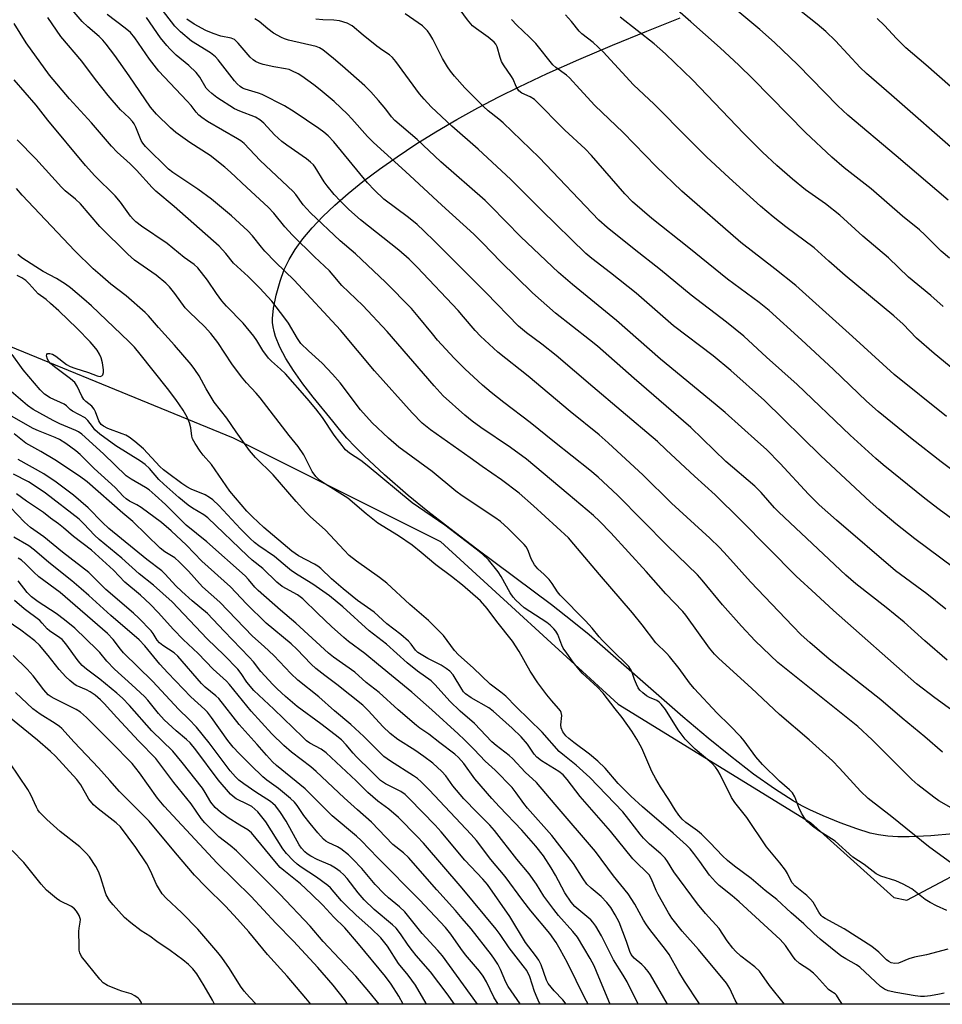
# Model space of a CAD drawing. Units: inches. Extents: x 1219772 to 1225772, y 585454 to 589454.
# Drawn here: x 1222312 to 1222571, y 585454 to 585731 of the extents above; entities that cross this region are included whole.
import ezdxf

# ---------------------------------------------------------------- set-up
doc = ezdxf.new("R2010")
doc.units = ezdxf.units.IN
doc.header["$MEASUREMENT"] = 0
for name, color, linetype in [('NTRL-Farm Land', 3, 'Continuous'), ('NTRL-Trees', 3, 'Continuous'), ('Undefined', 1, 'Continuous')]:
    doc.layers.add(name, color=color, linetype=linetype)

msp = doc.modelspace()

# ---------------------------------------------------------------- linework, layer by layer
at = {"layer": 'NTRL-Farm Land'}
msp.add_polyline3d([(1222580.86, 585502.58, 0), (1222568.29, 585501.51, 0), (1222562.18, 585501.2, 0), (1222558.97, 585501.21, 0), (1222556.12, 585501.39, 0), (1222553.5, 585501.75, 0), (1222551.17, 585502.27, 0), (1222547.47, 585503.45, 0), (1222542.75, 585505.17, 0), (1222537.96, 585507.11, 0), (1222534.2, 585508.81, 0), (1222531.95, 585509.97, 0), (1222529.53, 585511.35, 0), (1222524.25, 585514.72, 0), (1222518.37, 585518.88, 0), (1222511.86, 585523.89, 0), (1222505.57, 585529.01, 0), (1222498.52, 585534.98, 0), (1222472.14, 585558.07, 0), (1222467.37, 585561.97, 0), (1222461.49, 585566.55, 0), (1222440.51, 585582.23, 0), (1222432.92, 585588, 0), (1222426.78, 585592.81, 0), (1222421.24, 585597.32, 0), (1222414.54, 585603.11, 0), (1222408.83, 585608.44, 0), (1222406.29, 585611.02, 0), (1222403.97, 585613.49, 0), (1222401.88, 585615.86, 0), (1222399.96, 585618.22, 0), (1222394.49, 585624.98, 0), (1222391.56, 585628.77, 0), (1222388.89, 585632.51, 0), (1222386.77, 585635.88, 0), (1222385.06, 585639.11, 0), (1222383.87, 585642.06, 0), (1222383.45, 585643.49, 0), (1222383.18, 585644.78, 0), (1222383.04, 585646.04, 0), (1222383.02, 585647.17, 0), (1222383.35, 585650.1, 0), (1222384.1, 585653.72, 0), (1222385.16, 585657.64, 0), (1222386.31, 585660.9, 0), (1222387.67, 585663.74, 0), (1222389.41, 585666.61, 0), (1222391.58, 585669.59, 0), (1222394.17, 585672.67, 0), (1222397.16, 585675.83, 0), (1222400.56, 585679.07, 0), (1222404.33, 585682.36, 0), (1222408.45, 585685.69, 0), (1222413.12, 585689.19, 0), (1222418.07, 585692.68, 0), (1222423.38, 585696.19, 0), (1222428.97, 585699.68, 0), (1222434.85, 585703.15, 0), (1222440.79, 585706.46, 0), (1222446.74, 585709.58, 0), (1222452.47, 585712.39, 0), (1222460.33, 585716.08, 0), (1222469.22, 585720.05, 0), (1222478.73, 585724.13, 0), (1222488.34, 585728.09, 0), (1222497.74, 585731.8, 0)], dxfattribs=at)
at = {"layer": 'NTRL-Trees'}
for points in [[(1222286.76, 585648.45), (1222371.94, 585613.54), (1222430.27, 585584.37), (1222480.27, 585538.54), (1222534.44, 585505.21), (1222557.87, 585484.12), (1222561.53, 585483.4), (1222577.12, 585491.65), (1222604.62, 585524.58), (1222659.17, 585632.34), (1222671.94, 585680.21), (1222688.6, 585730.21), (1222738.6, 585801.04), (1222767.77, 585851.04), (1222788.6, 585884.37), (1222793.51, 585884.92), (1222819.99, 585924.06), (1222842.16, 585946.11), (1222846.35, 585950.27), (1222851.1, 585967.71), (1222876.1, 586005.21), (1222955.27, 586063.54)], [(1222971.94, 586038.54), (1222967.77, 586013.54), (1222967.77, 585971.87), (1222959.44, 585863.54), (1222959.44, 585771.87), (1222984.44, 585663.54), (1222984.44, 585630.21), (1222975.85, 585560.71), (1222974.44, 585536.21), (1222959.44, 585501.04), (1222930.27, 585467.71), (1222898.67, 585454.05), (1222255.37, 585454.12)]]:
    msp.add_lwpolyline(points, dxfattribs=at)
at = {"layer": 'Undefined'}
for points, elevation in [([(1222576.28, 585492.23), (1222567.6, 585498.48), (1222557.33, 585506.86), (1222550.61, 585512.02), (1222548.44, 585514.06), (1222542.61, 585520.58), (1222540.61, 585522.61), (1222534.02, 585528.55), (1222525.68, 585535.63), (1222517.83, 585543.02), (1222508.58, 585551.43), (1222507.35, 585552.68), (1222506.02, 585554.28), (1222499.33, 585563.65), (1222498.51, 585564.67), (1222493.73, 585569.66), (1222488.19, 585575.94), (1222478.22, 585586.77), (1222475, 585590.08), (1222473.31, 585591.68), (1222466.22, 585597.72), (1222454.45, 585607.5), (1222449.98, 585610.78), (1222441.6, 585616.5), (1222439.23, 585618.26), (1222437.18, 585619.92), (1222431.07, 585625.41), (1222428.51, 585628.15), (1222415.3, 585643.53), (1222408.41, 585650.79), (1222402.52, 585656.41), (1222400.1, 585659.38), (1222399.03, 585660.55), (1222394.81, 585664.47), (1222388.64, 585670.58), (1222386.54, 585672.95), (1222383.36, 585676.83), (1222381.77, 585678.53), (1222375.76, 585684.06), (1222371.22, 585688.38), (1222369.65, 585689.75), (1222365.52, 585693.05), (1222359.8, 585696.7), (1222355.83, 585699.54), (1222354.31, 585700.85), (1222350.35, 585704.64), (1222348.69, 585706.68), (1222342.73, 585715.46), (1222338.67, 585721.16), (1222336.19, 585724.37), (1222335.25, 585725.49), (1222334.23, 585726.53), (1222331.05, 585729.25), (1222329.49, 585730.8), (1222324.54, 585736.55)], 432), ([(1222576.07, 585693.51), (1222557.24, 585709.99), (1222550.12, 585716.08), (1222548.38, 585717.81), (1222541.42, 585725.34), (1222538.75, 585727.91), (1222536.31, 585730), (1222527.28, 585737.2)], 460), ([(1222576.9, 585534.85), (1222569.4, 585540.35), (1222564.21, 585544.3), (1222540.88, 585564.91), (1222535.95, 585569.54), (1222530.4, 585574.6), (1222514.75, 585590.48), (1222507.62, 585597.52), (1222501.81, 585602.71), (1222493.83, 585610.21), (1222491.32, 585612.48), (1222481.17, 585621.16), (1222473.15, 585627.88), (1222462.86, 585636.75), (1222458.8, 585639.93), (1222454.54, 585643.07), (1222452.28, 585645.01), (1222443.1, 585654.38), (1222428.73, 585668.82), (1222425.62, 585671.86), (1222423.7, 585673.61), (1222421.27, 585675.62), (1222414.33, 585680.77), (1222411.72, 585683.25), (1222409.78, 585685.32), (1222400.26, 585696.93), (1222398.7, 585698.57), (1222397.46, 585699.59), (1222396.04, 585700.61), (1222389.17, 585705.3), (1222386.38, 585707.03), (1222380.1, 585710.25), (1222379.06, 585710.63), (1222375.36, 585711.72), (1222374.61, 585712.04), (1222373.92, 585712.48), (1222373.08, 585713.19), (1222372.3, 585714.06), (1222367.71, 585719.97), (1222367, 585720.78), (1222365.58, 585721.9), (1222360.24, 585725.27), (1222357.14, 585727.82), (1222355.57, 585729.49), (1222351.39, 585734.76)], 438), ([(1222590.87, 585592.05), (1222571.2, 585606.83), (1222563.04, 585613.2), (1222553.45, 585620.94), (1222550.13, 585623.85), (1222540.83, 585632.74), (1222531.83, 585641.18), (1222522.78, 585649.35), (1222519.94, 585651.62), (1222511.05, 585658.26), (1222500.18, 585667.07), (1222489.75, 585675.33), (1222484.28, 585680.03), (1222482.16, 585682.22), (1222472.77, 585693.03), (1222470.97, 585694.95), (1222465.31, 585700.2), (1222456.74, 585708.77), (1222455.57, 585709.57), (1222453.15, 585710.57), (1222452.33, 585711.26), (1222451.55, 585712.43), (1222450.71, 585714.55), (1222450.32, 585715.31), (1222448.02, 585718.57), (1222447.44, 585719.53), (1222447.06, 585720.59), (1222446.21, 585723.61), (1222445.86, 585724.34), (1222445.36, 585724.96), (1222443.73, 585726.37), (1222440.44, 585728.69), (1222439.33, 585729.58), (1222437.87, 585731.26), (1222435.83, 585734.05)], 448), ([(1222573.52, 585664.14), (1222571.2, 585666.11), (1222566.54, 585670.72), (1222565.07, 585672.07), (1222560.26, 585675.97), (1222551.5, 585683.61), (1222543.88, 585689.61), (1222540.37, 585692.55), (1222532.97, 585699.49), (1222518.16, 585714.64), (1222514.23, 585718.48), (1222508.98, 585723.37), (1222500.76, 585730.66), (1222496.2, 585734.57)], 456), ([(1222573.18, 585680.45), (1222558.53, 585692.96), (1222544.95, 585704.38), (1222542.11, 585707.03), (1222530.8, 585718.53), (1222524.25, 585724.87), (1222520.17, 585728.52), (1222513.92, 585733.64)], 458), ([(1222572.78, 585480.49), (1222569.89, 585481.78), (1222568.12, 585482.69), (1222566.7, 585483.6), (1222562.92, 585486.53), (1222560.44, 585487.9), (1222558.37, 585488.84), (1222554.22, 585490.17), (1222552.92, 585490.76), (1222549.55, 585493.38), (1222546.28, 585495.48), (1222541.38, 585499.95), (1222536.76, 585502.9), (1222534.97, 585504.24), (1222533.51, 585505.52), (1222532.78, 585506.36), (1222531.89, 585507.88), (1222531.12, 585509.48), (1222529.98, 585512.49), (1222529.32, 585513.6), (1222528.52, 585514.4), (1222525.68, 585516.84), (1222520.87, 585521.57), (1222519.06, 585523.77), (1222515.76, 585528.23), (1222514.84, 585529.35), (1222511.64, 585532.67), (1222508.17, 585536.03), (1222501.66, 585542.97), (1222500.38, 585544.52), (1222497.42, 585548.57), (1222494.77, 585552), (1222494.01, 585552.84), (1222490.93, 585555.79), (1222487.08, 585560.92), (1222484.36, 585564.27), (1222475.04, 585575.04), (1222467.85, 585583.65), (1222466.27, 585585.37), (1222456.47, 585594.43), (1222452.41, 585598.01), (1222447.43, 585601.71), (1222441.98, 585605.43), (1222438.61, 585607.94), (1222427.46, 585615.79), (1222425.12, 585617.69), (1222422.31, 585620.54), (1222411.73, 585632.4), (1222402.15, 585643.86), (1222389.17, 585657.93), (1222383.86, 585663.05), (1222380.86, 585666.13), (1222379.91, 585667.21), (1222377.4, 585670.38), (1222376.06, 585671.87), (1222371.45, 585676.06), (1222365.82, 585680.72), (1222362.03, 585683.57), (1222355.03, 585688.25), (1222353.76, 585689.18), (1222347.33, 585695.61), (1222346.58, 585696.51), (1222346.11, 585697.26), (1222344.56, 585700.99), (1222344.07, 585701.96), (1222343.62, 585702.64), (1222342.71, 585703.66), (1222340.28, 585705.92), (1222336.76, 585709.89), (1222333.24, 585714.45), (1222329.37, 585719.63), (1222323.47, 585726.56), (1222319.83, 585731.93)], 430), ([(1222575.91, 585508.24), (1222570.55, 585511.37), (1222569.07, 585512.34), (1222564.63, 585515.81), (1222562.89, 585517.32), (1222551.8, 585528.56), (1222547.74, 585532.24), (1222525.25, 585550.28), (1222518.88, 585556.43), (1222515, 585560.48), (1222509.62, 585566.55), (1222503.96, 585573.46), (1222502.58, 585574.99), (1222494.13, 585583.15), (1222480.12, 585597.36), (1222474.65, 585602.47), (1222472.32, 585604.48), (1222462.4, 585612.3), (1222455.54, 585617.85), (1222448.14, 585623.45), (1222444.52, 585626.29), (1222442.12, 585628.38), (1222437.15, 585632.93), (1222434.1, 585635.93), (1222429.48, 585641.04), (1222428, 585642.79), (1222424.06, 585647.73), (1222422.11, 585649.96), (1222414.83, 585657.39), (1222406.37, 585665.36), (1222402.08, 585669), (1222393.76, 585676.89), (1222391.66, 585679.17), (1222389.58, 585682.07), (1222388.86, 585682.93), (1222379.55, 585691.66), (1222375.06, 585696.4), (1222374.13, 585697.13), (1222373.16, 585697.76), (1222364.71, 585702.61), (1222363.14, 585703.7), (1222362.31, 585704.41), (1222361.55, 585705.24), (1222360.11, 585707.1), (1222358.97, 585708.41), (1222351, 585716.79), (1222348.42, 585720.15), (1222344.28, 585726.15), (1222343.03, 585727.63), (1222341.57, 585728.93), (1222336.55, 585732.75)], 434), ([(1222571.58, 585525.03), (1222566.55, 585529.37), (1222560.21, 585534.62), (1222554.18, 585539.76), (1222539.69, 585551.27), (1222534.19, 585555.92), (1222531.8, 585558.09), (1222529.39, 585560.48), (1222517.48, 585573.02), (1222511.08, 585580.27), (1222508.84, 585582.65), (1222506.08, 585585.29), (1222495.32, 585595.16), (1222487.29, 585603.04), (1222477.51, 585612.18), (1222474.96, 585614.39), (1222466.75, 585620.94), (1222454.94, 585630.94), (1222446.47, 585637.67), (1222441.57, 585642.13), (1222440.02, 585643.77), (1222436.81, 585647.6), (1222435.23, 585649.36), (1222423.73, 585661.58), (1222421.49, 585663.86), (1222418.61, 585666.42), (1222407.75, 585674.94), (1222404.55, 585677.83), (1222402.14, 585680.21), (1222400.41, 585682.08), (1222398.37, 585684.46), (1222397.56, 585685.63), (1222395.01, 585689.72), (1222394.52, 585690.39), (1222393.74, 585691.19), (1222392.6, 585692.08), (1222387.03, 585695.9), (1222385.64, 585696.95), (1222383.62, 585698.83), (1222380.58, 585702.15), (1222379.48, 585703.1), (1222378.23, 585703.8), (1222373.81, 585705.51), (1222372.34, 585706.2), (1222367.35, 585709.41), (1222365.92, 585710.45), (1222365.09, 585711.21), (1222364.4, 585712.03), (1222362.6, 585715.09), (1222361.53, 585716.4), (1222359.51, 585718.39), (1222355.94, 585721.3), (1222354.23, 585722.95), (1222353.25, 585724), (1222351.54, 585726.2), (1222347.62, 585731.93)], 436), ([(1222572.87, 585550.96), (1222566.54, 585556.41), (1222560.78, 585561.68), (1222555.72, 585565.8), (1222547.14, 585572.46), (1222544.3, 585574.89), (1222525.5, 585592.58), (1222524.29, 585593.85), (1222520.53, 585598.14), (1222518.76, 585599.94), (1222510.62, 585606.92), (1222500.76, 585616.42), (1222484.78, 585630.23), (1222474.45, 585639.33), (1222472.21, 585641.17), (1222462.7, 585648.61), (1222456.17, 585654.33), (1222447.19, 585663.18), (1222442.18, 585668.39), (1222439.66, 585670.88), (1222430.64, 585679.08), (1222420.47, 585688.51), (1222411.41, 585696.67), (1222409.75, 585698.37), (1222405.37, 585703.4), (1222404.16, 585704.69), (1222400.35, 585708.24), (1222396.46, 585711.57), (1222394.66, 585712.98), (1222391.25, 585715.41), (1222390.26, 585716.02), (1222388.47, 585716.92), (1222387.69, 585717.21), (1222386.67, 585717.47), (1222383.41, 585718.01), (1222380.37, 585718.67), (1222379.29, 585719.01), (1222378.25, 585719.5), (1222377.55, 585719.97), (1222376.77, 585720.68), (1222373.38, 585724.67), (1222372.34, 585725.68), (1222371.4, 585726.11), (1222368.5, 585726.64), (1222366.34, 585727.35), (1222364.25, 585728.27), (1222360.95, 585730.04), (1222358.9, 585731.44)], 440), ([(1222572.44, 585565.33), (1222567.12, 585569.62), (1222558.33, 585576.11), (1222541.69, 585590.34), (1222536.86, 585594.71), (1222533.8, 585597.73), (1222525.89, 585606.31), (1222521.98, 585610.24), (1222519.62, 585612.45), (1222510.42, 585620.66), (1222507.62, 585623.05), (1222492.2, 585635.72), (1222479.85, 585646.58), (1222467.48, 585656.67), (1222463.49, 585660.14), (1222452.89, 585670.14), (1222444.5, 585678.8), (1222442.87, 585680.4), (1222430.4, 585691.3), (1222423.69, 585697.56), (1222417.45, 585702.92), (1222416.54, 585703.92), (1222414.96, 585706.08), (1222412.88, 585708.55), (1222410.72, 585710.93), (1222409.05, 585712.61), (1222402.75, 585718.22), (1222400.23, 585720.33), (1222397.18, 585722.75), (1222396.24, 585723.35), (1222395.35, 585723.72), (1222387.54, 585725.54), (1222386.4, 585725.88), (1222385.59, 585726.22), (1222383.28, 585727.5), (1222381.74, 585728.7), (1222379.29, 585730.8), (1222378.07, 585731.55)], 442), ([(1222578.36, 585574.24), (1222563.74, 585585.15), (1222558.41, 585589.31), (1222553.59, 585593.36), (1222551.22, 585595.48), (1222537.27, 585608.52), (1222521.5, 585624.07), (1222511.96, 585632.53), (1222507.01, 585636.6), (1222495.86, 585645.1), (1222485.34, 585654.25), (1222478.12, 585660.02), (1222472.87, 585664.08), (1222471.2, 585665.47), (1222458.67, 585677.69), (1222450.09, 585686.32), (1222440.86, 585694.79), (1222433.45, 585701.28), (1222427.66, 585706.73), (1222425.66, 585708.9), (1222424.38, 585710.43), (1222417.71, 585719.53), (1222416.77, 585720.67), (1222415.98, 585721.34), (1222414.04, 585722.59), (1222412.41, 585723.83), (1222408.54, 585726.94), (1222405.48, 585729.56), (1222404.06, 585730.28), (1222401.91, 585730.98), (1222400.28, 585731.16), (1222397.2, 585731.19), (1222395.19, 585731.45)], 444), ([(1222581.81, 585585.18), (1222570.62, 585593.36), (1222566.58, 585596.47), (1222554.88, 585605.9), (1222552.77, 585607.73), (1222545.53, 585614.34), (1222530.69, 585628.52), (1222522.04, 585636.28), (1222515.63, 585642.18), (1222510.79, 585646.08), (1222500.79, 585653.7), (1222492.18, 585660.84), (1222484.8, 585666.64), (1222477.16, 585672.8), (1222474.84, 585674.82), (1222458.03, 585692.48), (1222447.95, 585702.24), (1222446.75, 585703.27), (1222443.72, 585705.64), (1222442.43, 585706.79), (1222437.16, 585712.06), (1222434.19, 585715.41), (1222433.09, 585716.81), (1222432.24, 585718.04), (1222430.86, 585720.34), (1222428.17, 585725.75), (1222427.31, 585727.2), (1222426.64, 585728.11), (1222425.19, 585729.5), (1222420.32, 585732.89)], 446), ([(1222572.66, 585619.51), (1222557.95, 585631.37), (1222554.75, 585634.24), (1222546.25, 585642.11), (1222530.25, 585656.41), (1222524.34, 585661.13), (1222514.84, 585668.5), (1222498.18, 585683.03), (1222491, 585689.98), (1222481.72, 585699.48), (1222473.71, 585707.08), (1222469.53, 585711.74), (1222466.57, 585714.89), (1222465.72, 585715.65), (1222462.78, 585717.81), (1222461.95, 585718.54), (1222457.13, 585724.53), (1222455.31, 585726.38), (1222451.74, 585729.73), (1222450.25, 585731.35)], 450), ([(1222575.02, 585632.48), (1222569.18, 585637.26), (1222564.26, 585641.63), (1222560.47, 585645.51), (1222557.87, 585647.85), (1222544.14, 585659.29), (1222539.53, 585663.3), (1222535.43, 585667.04), (1222527.48, 585672.92), (1222523.86, 585675.76), (1222520.29, 585678.81), (1222511.54, 585686.74), (1222505.16, 585692.67), (1222499.96, 585697.79), (1222490.42, 585707.51), (1222484.58, 585712.97), (1222476.08, 585722.2), (1222473.22, 585724.83), (1222470.04, 585727.31), (1222469.27, 585728.02), (1222467.15, 585730.73), (1222465.47, 585732.68)], 452), ([(1222571.76, 585650.55), (1222568.26, 585653.62), (1222562, 585658.8), (1222556.38, 585664.27), (1222549.17, 585670.29), (1222542.66, 585676.2), (1222538.62, 585679.39), (1222533.02, 585683.36), (1222529.32, 585686.4), (1222524.95, 585690.21), (1222520.9, 585694.01), (1222515.62, 585699.2), (1222501.16, 585714.34), (1222493.56, 585721.68), (1222490.43, 585724.46), (1222480.85, 585731.96)], 454), ([(1222577.67, 585709.12), (1222566.83, 585718.6), (1222561.19, 585723.35), (1222558.56, 585725.99), (1222555.25, 585729.6), (1222553.19, 585731.64)], 462), ([(1222573.02, 585469.62), (1222567.04, 585467.99), (1222563.62, 585467.28), (1222562.08, 585466.82), (1222559.16, 585465.66), (1222558.12, 585465.58), (1222557.11, 585465.75), (1222556.42, 585466.09), (1222555.79, 585466.57), (1222553.67, 585468.77), (1222551.65, 585470.36), (1222543.83, 585475.33), (1222538.49, 585478.17), (1222537.81, 585478.66), (1222537.42, 585479.05), (1222536.76, 585479.96), (1222535.11, 585482.78), (1222534.43, 585483.69), (1222533.37, 585484.7), (1222530.1, 585487.33), (1222529.22, 585488.25), (1222528.75, 585489.08), (1222527.95, 585490.9), (1222527.35, 585491.84), (1222525.81, 585493.84), (1222522.04, 585498.36), (1222516.49, 585506.65), (1222513.11, 585510.83), (1222512.2, 585512.31), (1222509.02, 585518.72), (1222508.31, 585519.91), (1222507.69, 585520.79), (1222506.63, 585521.97), (1222501.96, 585525.91), (1222499.13, 585528.72), (1222497.18, 585531.32), (1222493.62, 585537.01), (1222492.43, 585538.56), (1222491.81, 585539.13), (1222491.16, 585539.56), (1222489.13, 585540.44), (1222488.29, 585540.92), (1222487.21, 585541.76), (1222486.43, 585542.52), (1222485.94, 585543.19), (1222485.42, 585544.19), (1222484.87, 585545.5), (1222484.09, 585547.71), (1222483.72, 585548.45), (1222483.27, 585549.12), (1222482.47, 585549.99), (1222479.22, 585553.08), (1222475.91, 585556.44), (1222474.92, 585557.53), (1222472.94, 585559.95), (1222471.06, 585562.03), (1222463.96, 585569.24), (1222463.25, 585570.16), (1222461.71, 585572.57), (1222460.84, 585573.67), (1222459.5, 585575.1), (1222457.68, 585576.67), (1222456.79, 585577.77), (1222455.77, 585579.48), (1222455.08, 585581.55), (1222454.78, 585582.23), (1222454.41, 585582.84), (1222453.87, 585583.5), (1222449.29, 585588.02), (1222447.18, 585589.95), (1222445.55, 585591.12), (1222436.44, 585597.19), (1222434.61, 585598.5), (1222427.97, 585604.02), (1222418.58, 585610.92), (1222415.64, 585613.42), (1222411.04, 585617.73), (1222407.81, 585621.45), (1222402.04, 585629), (1222399.94, 585631.45), (1222396.98, 585634.55), (1222393.15, 585638.01), (1222391.04, 585640.13), (1222390.05, 585641.49), (1222387.5, 585645.8), (1222386.49, 585647.27), (1222382.82, 585652.01), (1222379.45, 585655.71), (1222376.16, 585658.97), (1222372.08, 585662.71), (1222369.9, 585665.48), (1222368, 585667.51), (1222355.39, 585678.69), (1222350.18, 585682.96), (1222349.17, 585683.99), (1222344.72, 585688.94), (1222342.97, 585690.66), (1222339.33, 585694.02), (1222337.72, 585695.71), (1222332.09, 585702.28), (1222325.94, 585708.99), (1222320.27, 585715.66), (1222313.68, 585724.79), (1222310.3, 585730.21)], 428), ([(1222572.01, 585457.2), (1222570.67, 585456.87), (1222568.17, 585456.48), (1222566.46, 585456.29), (1222565.31, 585456.28), (1222563.87, 585456.44), (1222558.38, 585457.37), (1222556.21, 585457.89), (1222555.26, 585458.31), (1222554.14, 585459.09), (1222548.26, 585464.54), (1222547.37, 585465.15), (1222544.32, 585466.84), (1222542.94, 585467.71), (1222537.15, 585472.4), (1222535.37, 585473.99), (1222532.56, 585476.73), (1222529.01, 585479.82), (1222524.96, 585483.6), (1222521.64, 585486.1), (1222517.68, 585489.5), (1222512.98, 585492.98), (1222511.02, 585494.53), (1222509.62, 585495.84), (1222506.2, 585499.52), (1222503.7, 585501.97), (1222502.62, 585502.85), (1222499.36, 585505.2), (1222498.25, 585506.17), (1222497.32, 585507.32), (1222496.31, 585508.77), (1222494.58, 585511.7), (1222492.2, 585515.31), (1222490.85, 585517.58), (1222489.77, 585519.63), (1222486.97, 585526.16), (1222485.53, 585528.72), (1222484.14, 585530.98), (1222481.45, 585534.81), (1222479.42, 585537.2), (1222476.05, 585541.7), (1222474.5, 585543.3), (1222470.19, 585547.28), (1222469.2, 585548.39), (1222467.64, 585550.38), (1222465.8, 585552.89), (1222464.84, 585554.35), (1222464.46, 585555.14), (1222463.28, 585558.14), (1222462.74, 585559.1), (1222462.19, 585559.79), (1222461.13, 585560.84), (1222460.26, 585561.52), (1222453.86, 585565.64), (1222451.47, 585567.82), (1222450.71, 585568.7), (1222449.91, 585569.91), (1222447.34, 585574.53), (1222446.56, 585575.78), (1222443.77, 585579.16), (1222442.11, 585580.77), (1222440.31, 585582.23), (1222431.55, 585588.93), (1222422.28, 585595.26), (1222409.65, 585605.77), (1222407.88, 585607.13), (1222404.69, 585609.23), (1222403.55, 585610.21), (1222400.38, 585614.32), (1222397.07, 585619.26), (1222395.22, 585621.7), (1222392.79, 585624.61), (1222386.69, 585631.54), (1222385.31, 585632.9), (1222382.72, 585635.14), (1222381.91, 585635.96), (1222380.35, 585638.12), (1222378.63, 585640.98), (1222377.75, 585642.18), (1222374.73, 585645.87), (1222370.1, 585650.65), (1222368.79, 585652.15), (1222367.26, 585654.14), (1222364.71, 585657.97), (1222362.05, 585661.44), (1222361.03, 585662.36), (1222358.18, 585664.31), (1222353.43, 585668.23), (1222346.14, 585673.17), (1222344.61, 585674.36), (1222343.84, 585675.12), (1222343.11, 585675.99), (1222340.22, 585679.93), (1222338.79, 585681.65), (1222333.06, 585687.33), (1222330.37, 585690.2), (1222319.82, 585703.03), (1222316.53, 585707.23), (1222310.36, 585714.38)], 426), ([(1222465.66, 585454.09), (1222464.76, 585455.33), (1222462.28, 585457.86), (1222460.61, 585459.91), (1222460.14, 585460.86), (1222458.62, 585465.19), (1222458, 585466.46), (1222457.05, 585467.81), (1222454.22, 585471.47), (1222449.76, 585478.8), (1222443.52, 585487.76), (1222442.24, 585489.33), (1222437.19, 585494.66), (1222430.5, 585502.6), (1222428.8, 585504.47), (1222421.58, 585511.94), (1222420.31, 585513.17), (1222419.14, 585513.97), (1222414.82, 585516.13), (1222413.44, 585517.03), (1222410.83, 585519.69), (1222406.64, 585523.74), (1222405.7, 585524.77), (1222403.8, 585527.12), (1222402.42, 585528.51), (1222400.67, 585529.96), (1222396.61, 585533.03), (1222389.96, 585537.87), (1222386.67, 585540.69), (1222384.34, 585542.85), (1222383.13, 585544.1), (1222379.79, 585547.72), (1222377.64, 585550.44), (1222376.44, 585551.82), (1222369.39, 585559.11), (1222364.71, 585564.08), (1222360.45, 585567.67), (1222357.53, 585570.25), (1222355.81, 585571.92), (1222352.85, 585575.14), (1222351.86, 585576.12), (1222347.69, 585579.27), (1222336.95, 585588.06), (1222335.2, 585589.66), (1222331.12, 585593.79), (1222327.07, 585597.38), (1222322.18, 585601.08), (1222318.69, 585603.39), (1222311.51, 585607.45)], 408), ([(1222458.43, 585454.1), (1222458.07, 585454.59), (1222457.46, 585455.85), (1222456.73, 585457.67), (1222455.39, 585461.83), (1222454.55, 585463.54), (1222453.59, 585464.89), (1222449.58, 585469.94), (1222447.04, 585473.73), (1222445.95, 585475.17), (1222436.36, 585486.72), (1222425.48, 585499.41), (1222423.76, 585501.31), (1222418.44, 585506.65), (1222415.72, 585508.96), (1222412.7, 585511.23), (1222409.81, 585513.66), (1222406.56, 585517), (1222398.14, 585524.81), (1222396.7, 585525.87), (1222393.57, 585527.57), (1222392.64, 585528.28), (1222391.53, 585529.28), (1222383.39, 585537.17), (1222377.74, 585542.45), (1222375.83, 585544.74), (1222374.24, 585547.2), (1222373.23, 585548.41), (1222369.45, 585552.38), (1222364.63, 585556.94), (1222354.81, 585567.37), (1222349.55, 585572.09), (1222345.52, 585575.23), (1222340.6, 585579.68), (1222334.24, 585584.94), (1222332.99, 585586.11), (1222329.94, 585589.36), (1222328.63, 585590.62), (1222319.13, 585597.98), (1222316.01, 585600.15), (1222314.36, 585601.12), (1222310.19, 585603.33)], 406), ([(1222452.76, 585454.1), (1222452.71, 585454.22), (1222449.29, 585459.02), (1222448.69, 585460.27), (1222447.22, 585463.86), (1222446.41, 585465.37), (1222445.51, 585466.77), (1222444.61, 585467.97), (1222438.89, 585475.27), (1222436.44, 585478.23), (1222434.51, 585480.48), (1222429.23, 585486.26), (1222421.3, 585495.35), (1222419.9, 585496.69), (1222416.92, 585499.08), (1222410.84, 585505.29), (1222406.99, 585508.83), (1222403.19, 585512.18), (1222395.34, 585519.59), (1222393.79, 585520.88), (1222388.34, 585525), (1222386.2, 585526.95), (1222382.86, 585530.23), (1222377.07, 585536.55), (1222370.95, 585544.08), (1222370.08, 585545.04), (1222366.36, 585548.42), (1222362.14, 585552.83), (1222357.88, 585556.78), (1222355.2, 585559.61), (1222350.84, 585564.41), (1222348.59, 585566.7), (1222345.85, 585569.25), (1222341.51, 585572.92), (1222338.3, 585576.31), (1222332.13, 585581.9), (1222326.99, 585585.75), (1222324.21, 585588.23), (1222322.85, 585589.34), (1222320.61, 585590.95), (1222318.61, 585592.52), (1222313.85, 585595.69), (1222310.99, 585597.75)], 404), ([(1222446.56, 585454.1), (1222445.29, 585456.08), (1222443.23, 585460.34), (1222442.3, 585461.98), (1222441.23, 585463.41), (1222437.32, 585467.95), (1222436, 585469.75), (1222433.25, 585473.81), (1222431.69, 585475.65), (1222424.36, 585483.42), (1222412.68, 585495.3), (1222408.02, 585500.2), (1222406.7, 585501.39), (1222399.84, 585507.07), (1222395.73, 585511.29), (1222392.22, 585514.74), (1222384.19, 585521.28), (1222383.03, 585522.33), (1222381.3, 585524.22), (1222378.75, 585527.23), (1222373.61, 585532.85), (1222367.96, 585540.12), (1222367.1, 585540.95), (1222364.07, 585543.36), (1222363.02, 585544.33), (1222356.43, 585552.1), (1222355.33, 585553.05), (1222352.15, 585555.12), (1222351.23, 585555.81), (1222350.53, 585556.61), (1222349.44, 585558.46), (1222348.93, 585559.16), (1222345.42, 585562.8), (1222343.89, 585564.21), (1222336.16, 585570.88), (1222331.39, 585575.65), (1222323.92, 585581.4), (1222318.66, 585585.66), (1222314.9, 585588.33), (1222313.24, 585589.81), (1222309.29, 585593.91)], 402), ([(1222440.75, 585454.1), (1222430.9, 585467.7), (1222429.59, 585469.24), (1222425.15, 585474.03), (1222420.22, 585480.11), (1222418.76, 585481.46), (1222415.63, 585483.99), (1222414.34, 585485.23), (1222411.88, 585487.81), (1222408.12, 585492.25), (1222405.66, 585494.88), (1222404.41, 585496.11), (1222402.23, 585497.86), (1222401.34, 585498.35), (1222398.72, 585499.58), (1222398.03, 585500), (1222397.37, 585500.55), (1222395.77, 585502.31), (1222393.61, 585504.99), (1222391.89, 585507.25), (1222389.97, 585510.05), (1222389.22, 585510.95), (1222388.13, 585511.96), (1222384.72, 585514.82), (1222381.45, 585517.17), (1222380.28, 585518.11), (1222376.92, 585521.37), (1222373.63, 585524.71), (1222372, 585526.41), (1222370.45, 585528.3), (1222365.9, 585534.8), (1222364.77, 585536.28), (1222364.03, 585537.04), (1222360.04, 585540.61), (1222353.57, 585547.35), (1222351.33, 585549.79), (1222347.11, 585554.96), (1222345.5, 585556.69), (1222337.55, 585563.51), (1222331.33, 585569.19), (1222329.16, 585571.07), (1222326.52, 585573.29), (1222320.09, 585578.42), (1222316.06, 585581.95), (1222314.46, 585583.09), (1222310.25, 585585.56)], 400), ([(1222434.2, 585454.1), (1222432.2, 585456.99), (1222427.45, 585463.21), (1222423.46, 585467.76), (1222422.39, 585469.08), (1222421.2, 585470.67), (1222419.05, 585473.9), (1222417.79, 585475.46), (1222416.77, 585476.45), (1222411.63, 585480.75), (1222408.85, 585483.44), (1222407.11, 585485.42), (1222404.05, 585489.43), (1222403.08, 585490.47), (1222402.02, 585491.44), (1222400.76, 585492.36), (1222399.31, 585493.18), (1222395.63, 585494.82), (1222393.79, 585495.75), (1222392.81, 585496.38), (1222392.17, 585496.96), (1222391.19, 585498.05), (1222390.5, 585498.99), (1222386.84, 585505.66), (1222385.13, 585508.33), (1222383.87, 585509.95), (1222383.15, 585510.63), (1222382.48, 585511.13), (1222378.3, 585513.79), (1222374.99, 585516.12), (1222373.59, 585517.17), (1222372.6, 585518.06), (1222371.15, 585519.81), (1222365.19, 585527.71), (1222361.69, 585532.11), (1222359.51, 585534.32), (1222356.64, 585537.04), (1222349.23, 585545.02), (1222341.1, 585553.01), (1222340.24, 585554.01), (1222338.2, 585556.79), (1222336.56, 585558.42), (1222323.26, 585570), (1222317.24, 585574.41), (1222315.84, 585575.73), (1222313.52, 585578.1), (1222312.42, 585579.06), (1222311.46, 585579.68)], 398), ([(1222426.37, 585454.1), (1222426.25, 585454.28), (1222423.23, 585459.41), (1222421.19, 585462.22), (1222418.5, 585465.54), (1222415.36, 585470.46), (1222413.54, 585472.78), (1222410.8, 585475.39), (1222406.51, 585479.22), (1222403.83, 585481.75), (1222402.47, 585483.19), (1222399.3, 585486.81), (1222398.57, 585487.53), (1222395.43, 585489.82), (1222391.11, 585492.65), (1222389.95, 585493.53), (1222388.86, 585494.55), (1222387, 585496.5), (1222385.92, 585497.84), (1222381.11, 585505.44), (1222380.05, 585506.86), (1222378.91, 585508.21), (1222378.08, 585509.02), (1222377.2, 585509.7), (1222376.13, 585510.33), (1222372.83, 585511.95), (1222372, 585512.52), (1222371.21, 585513.22), (1222367.76, 585517.26), (1222361.44, 585525.72), (1222359.84, 585527.67), (1222358.82, 585528.63), (1222355.9, 585531.04), (1222352.54, 585534.13), (1222350.99, 585535.89), (1222347.94, 585539.66), (1222347, 585540.7), (1222343.43, 585544.04), (1222338.6, 585548.37), (1222336.37, 585550.65), (1222334.49, 585553.07), (1222333.74, 585553.89), (1222327.37, 585559.93), (1222324.48, 585562.3), (1222322.12, 585564.09), (1222317.07, 585567.41), (1222315.19, 585568.81), (1222313.98, 585570.04), (1222311.46, 585573.27)], 396), ([(1222419.83, 585454.1), (1222418.59, 585456.36), (1222416.42, 585459.75), (1222414.81, 585461.85), (1222407.25, 585471.05), (1222403.34, 585475.56), (1222400.3, 585478.56), (1222397.16, 585482.01), (1222394.04, 585485.1), (1222390.88, 585487.97), (1222386.17, 585491.71), (1222385.22, 585492.56), (1222383.69, 585494.31), (1222377.16, 585502.37), (1222376.1, 585503.18), (1222373.82, 585504.47), (1222370.54, 585506.53), (1222368.42, 585508.13), (1222366.86, 585509.47), (1222365.69, 585510.96), (1222364.09, 585513.73), (1222363.31, 585514.92), (1222357.6, 585522.14), (1222354.95, 585525.3), (1222349.1, 585531.02), (1222342.77, 585538.2), (1222340.84, 585540.2), (1222339.19, 585541.68), (1222334.45, 585545.56), (1222330.69, 585548.38), (1222329.51, 585549.41), (1222328.33, 585550.74), (1222324.91, 585555.5), (1222323.82, 585556.74), (1222323.18, 585557.26), (1222320.29, 585559.2), (1222319.66, 585559.76), (1222318.26, 585561.4), (1222317.52, 585562.11), (1222313.18, 585565.38), (1222310.4, 585567.79)], 394), ([(1222413.02, 585454.1), (1222410.12, 585457.69), (1222406.51, 585461.98), (1222397.33, 585471.78), (1222393.58, 585476.02), (1222385.11, 585485.07), (1222381.14, 585488.96), (1222372.88, 585497.3), (1222371.14, 585498.78), (1222367.96, 585501.24), (1222364.01, 585505.1), (1222362.99, 585506.35), (1222360.1, 585510.45), (1222355.22, 585516.52), (1222350.16, 585523.27), (1222345.46, 585528.15), (1222339.19, 585534.84), (1222335.65, 585538.75), (1222334.62, 585539.79), (1222333.11, 585541.05), (1222331.76, 585542.03), (1222330.67, 585542.6), (1222327.82, 585543.85), (1222327.1, 585544.31), (1222325.96, 585545.23), (1222324.92, 585546.23), (1222323.04, 585548.32), (1222319.92, 585552.28), (1222317.43, 585555.21), (1222316.15, 585556.35), (1222312.26, 585559.41), (1222308.13, 585562.17)], 392), ([(1222404.15, 585454.1), (1222403.24, 585455.44), (1222400.09, 585459.47), (1222395.8, 585464.41), (1222388.97, 585471.81), (1222383.98, 585476.9), (1222377, 585484.41), (1222367.46, 585493.8), (1222352.53, 585509.86), (1222350.65, 585512.09), (1222345.56, 585519.24), (1222343.5, 585521.84), (1222337.68, 585527.86), (1222330.69, 585534.82), (1222328.97, 585536.27), (1222327.83, 585537.07), (1222321.56, 585540.17), (1222320.78, 585540.61), (1222319.94, 585541.23), (1222318.66, 585542.59), (1222315.65, 585546.49), (1222314.03, 585548.39), (1222310.02, 585552.28)], 390)]:
    msp.add_lwpolyline(points, dxfattribs=dict(at, elevation=elevation))
for points in [[(1222543.38, 585454.09, 424), (1222543.26, 585454.24, 424), (1222542.44, 585455.38, 424), (1222541.69, 585456.65, 424), (1222541.36, 585457.01, 424), (1222540.08, 585457.72, 424), (1222539.45, 585458.25, 424), (1222536.07, 585462.02, 424), (1222535.29, 585462.79, 424), (1222533.92, 585463.83, 424), (1222531.28, 585465.57, 424), (1222530.22, 585466.53, 424), (1222529.52, 585467.4, 424), (1222527.36, 585470.62, 424), (1222525.89, 585472.3, 424), (1222514.33, 585482.9, 424), (1222512.37, 585484.59, 424), (1222508.71, 585487.48, 424), (1222507.63, 585488.49, 424), (1222506.03, 585490.44, 424), (1222503.3, 585494.28, 424), (1222501.59, 585496.52, 424), (1222500.54, 585497.81, 424), (1222499.54, 585498.87, 424), (1222495.77, 585502.25, 424), (1222487.18, 585509.64, 424), (1222483.87, 585512.65, 424), (1222480.26, 585516.21, 424), (1222476.63, 585520.5, 424), (1222474.58, 585522.47, 424), (1222472.23, 585524.52, 424), (1222467.78, 585527.77, 424), (1222466.43, 585528.85, 424), (1222465.59, 585529.66, 424), (1222464.73, 585530.8, 424), (1222464.27, 585531.94, 424), (1222464.19, 585532.74, 424), (1222464.4, 585535.38, 424), (1222464.25, 585536.21, 424), (1222464.02, 585536.7, 424), (1222463.53, 585537.37, 424), (1222461.6, 585539.46, 424), (1222460.18, 585541.14, 424), (1222457.67, 585544.55, 424), (1222455.54, 585547.85, 424), (1222452.41, 585553.42, 424), (1222450.56, 585556.32, 424), (1222446.13, 585561.83, 424), (1222443.41, 585565.52, 424), (1222441.58, 585567.61, 424), (1222436.52, 585572.02, 424), (1222433.41, 585574.52, 424), (1222428.98, 585577.81, 424), (1222424.89, 585581.26, 424), (1222422.28, 585583.35, 424), (1222418.49, 585585.97, 424), (1222412.62, 585589.53, 424), (1222409.36, 585592.15, 424), (1222404.19, 585596.52, 424), (1222397.22, 585600.96, 424), (1222396.29, 585601.64, 424), (1222395.26, 585602.66, 424), (1222394.21, 585604.03, 424), (1222391.86, 585608.74, 424), (1222390.22, 585611.12, 424), (1222387.73, 585614.22, 424), (1222379.55, 585624.82, 424), (1222378.42, 585626.15, 424), (1222375.69, 585629.02, 424), (1222374.31, 585630.71, 424), (1222371.56, 585634.4, 424), (1222367.63, 585640.37, 424), (1222365.65, 585642.91, 424), (1222363.94, 585644.91, 424), (1222359.64, 585648.93, 424), (1222358.43, 585650.18, 424), (1222355.54, 585654.2, 424), (1222354.08, 585656.05, 424), (1222353.03, 585657.08, 424), (1222350.3, 585659.36, 424), (1222344.19, 585663.61, 424), (1222342.28, 585665.23, 424), (1222334.49, 585673.09, 424), (1222329.04, 585679.46, 424), (1222327.59, 585680.77, 424), (1222324.68, 585683.13, 424), (1222323.62, 585684.14, 424), (1222316.47, 585692.11, 424), (1222311.19, 585697.42, 424)], [(1222527.05, 585454.09, 422), (1222522.83, 585459.36, 422), (1222520.73, 585462.48, 422), (1222520.02, 585463.41, 422), (1222518.76, 585464.64, 422), (1222514.79, 585467.63, 422), (1222513.34, 585468.97, 422), (1222512.57, 585469.82, 422), (1222510.98, 585471.95, 422), (1222508.66, 585475.42, 422), (1222504.84, 585479.66, 422), (1222502.64, 585482.32, 422), (1222495.99, 585491.32, 422), (1222494.19, 585494.25, 422), (1222493.5, 585495.18, 422), (1222492.27, 585496.46, 422), (1222489.11, 585499.13, 422), (1222487.41, 585500.82, 422), (1222486.44, 585501.95, 422), (1222483.32, 585506.08, 422), (1222481.58, 585508.2, 422), (1222472.33, 585517.87, 422), (1222468.48, 585521.38, 422), (1222465.16, 585523.98, 422), (1222463.7, 585525.27, 422), (1222458.91, 585530.64, 422), (1222451.63, 585537.79, 422), (1222448.67, 585540.84, 422), (1222447.31, 585541.97, 422), (1222444.27, 585544.23, 422), (1222439.48, 585548.78, 422), (1222435.4, 585552.41, 422), (1222434.24, 585553.7, 422), (1222431.11, 585557.88, 422), (1222426.91, 585562.09, 422), (1222421.7, 585566.66, 422), (1222415.16, 585572.63, 422), (1222413.09, 585574.23, 422), (1222406.66, 585578.8, 422), (1222404.62, 585580.46, 422), (1222403.15, 585581.89, 422), (1222397.94, 585587.51, 422), (1222393.6, 585591.38, 422), (1222392.37, 585592.61, 422), (1222389.69, 585595.6, 422), (1222383.26, 585603.17, 422), (1222378.25, 585607.99, 422), (1222376.54, 585609.97, 422), (1222372.79, 585615.2, 422), (1222370.17, 585619.11, 422), (1222366.64, 585623.63, 422), (1222364.37, 585627.38, 422), (1222362.39, 585630.97, 422), (1222361.21, 585632.79, 422), (1222360.11, 585634.17, 422), (1222355.46, 585639.65, 422), (1222350.92, 585644.65, 422), (1222348.1, 585647.91, 422), (1222347.18, 585648.85, 422), (1222341.83, 585653.48, 422), (1222337.57, 585656.77, 422), (1222334.51, 585659.41, 422), (1222332.56, 585661.17, 422), (1222327.4, 585666.16, 422), (1222312.61, 585681.89, 422), (1222311.01, 585683.73, 422)], [(1222513.87, 585454.09, 420), (1222513.24, 585455.25, 420), (1222511.68, 585458.53, 420), (1222510.77, 585459.96, 420), (1222502.93, 585469.45, 420), (1222498.3, 585474.63, 420), (1222495.36, 585478.34, 420), (1222494.42, 585479.81, 420), (1222491.5, 585485.01, 420), (1222490.97, 585486.08, 420), (1222489.66, 585489.31, 420), (1222488.97, 585490.48, 420), (1222488.24, 585491.3, 420), (1222485.41, 585493.94, 420), (1222484.4, 585495.03, 420), (1222478.17, 585502.77, 420), (1222469.56, 585512.55, 420), (1222465.91, 585517.38, 420), (1222464.84, 585518.62, 420), (1222463.59, 585519.6, 420), (1222458.69, 585522.61, 420), (1222457.36, 585523.61, 420), (1222456.64, 585524.48, 420), (1222454.82, 585527.3, 420), (1222453, 585529.4, 420), (1222450.5, 585531.78, 420), (1222445.16, 585536.58, 420), (1222443.86, 585537.5, 420), (1222438.94, 585540.31, 420), (1222437.36, 585541.45, 420), (1222436.81, 585542.07, 420), (1222436.33, 585542.76, 420), (1222433.89, 585546.79, 420), (1222432.94, 585547.83, 420), (1222431.86, 585548.63, 420), (1222430.44, 585549.52, 420), (1222426.69, 585551.45, 420), (1222423.9, 585553.13, 420), (1222423.28, 585553.72, 420), (1222422.08, 585555.49, 420), (1222421.32, 585556.33, 420), (1222419.12, 585558.2, 420), (1222415.23, 585561.14, 420), (1222411.68, 585564.5, 420), (1222406.97, 585567.77, 420), (1222402.88, 585571.03, 420), (1222399.64, 585573.85, 420), (1222396.63, 585576.78, 420), (1222395.82, 585577.44, 420), (1222394.88, 585578.02, 420), (1222390.38, 585580.3, 420), (1222388.47, 585581.61, 420), (1222380.56, 585588.31, 420), (1222377.42, 585591.27, 420), (1222375.8, 585592.93, 420), (1222371.01, 585598.51, 420), (1222365.89, 585606.03, 420), (1222363.56, 585608.64, 420), (1222362.68, 585609.79, 420), (1222361.25, 585611.97, 420), (1222360.56, 585613.22, 420), (1222360.32, 585614.04, 420), (1222360.01, 585616.39, 420), (1222359.68, 585617.78, 420), (1222358.99, 585619.34, 420), (1222357.86, 585621.32, 420), (1222355.82, 585624.34, 420), (1222353.47, 585627.43, 420), (1222345.81, 585637.13, 420), (1222344.17, 585639.1, 420), (1222342.63, 585640.7, 420), (1222332.08, 585650.71, 420), (1222329.94, 585652.62, 420), (1222326.16, 585655.75, 420), (1222324.74, 585656.78, 420), (1222322.23, 585658.38, 420), (1222318.52, 585660.39, 420), (1222316.42, 585661.66, 420), (1222312.52, 585664.19, 420), (1222311.36, 585665.21, 420)], [(1222503.24, 585454.09, 418), (1222503.18, 585454.19, 418), (1222498.92, 585460.61, 418), (1222497.38, 585463.16, 418), (1222494.61, 585468.06, 418), (1222493.61, 585469.49, 418), (1222489.17, 585475.09, 418), (1222488.23, 585476.4, 418), (1222487.37, 585477.77, 418), (1222484.93, 585482.23, 418), (1222483.06, 585485.14, 418), (1222479, 585490.23, 418), (1222473.87, 585497.06, 418), (1222462.6, 585510.34, 418), (1222457.33, 585516.46, 418), (1222454.15, 585519.42, 418), (1222450.67, 585523.14, 418), (1222449.61, 585524.1, 418), (1222445.92, 585526.94, 418), (1222444.77, 585527.92, 418), (1222439.84, 585533.11, 418), (1222435.83, 585536.63, 418), (1222432.92, 585539.41, 418), (1222428.8, 585544.02, 418), (1222427.66, 585545.12, 418), (1222423.82, 585547.89, 418), (1222420.91, 585550.16, 418), (1222415.12, 585555.45, 418), (1222410.25, 585559.22, 418), (1222402.78, 585565.96, 418), (1222399.06, 585569.03, 418), (1222394.38, 585572.34, 418), (1222390.28, 585574.84, 418), (1222388.35, 585576.13, 418), (1222387.21, 585577.01, 418), (1222383.61, 585580.12, 418), (1222379.14, 585583.16, 418), (1222377.99, 585584.04, 418), (1222376.71, 585585.2, 418), (1222374.04, 585587.89, 418), (1222367.92, 585594.51, 418), (1222366.2, 585596.06, 418), (1222365.27, 585596.73, 418), (1222364.04, 585597.47, 418), (1222360.14, 585599.11, 418), (1222358.89, 585599.75, 418), (1222357.5, 585600.69, 418), (1222353.49, 585603.65, 418), (1222352.33, 585604.56, 418), (1222351.31, 585605.5, 418), (1222346.69, 585610.42, 418), (1222344.27, 585612.5, 418), (1222342.66, 585613.74, 418), (1222341.75, 585614.26, 418), (1222340.77, 585614.71, 418), (1222336.67, 585616.15, 418), (1222335.46, 585616.8, 418), (1222334.84, 585617.3, 418), (1222334.44, 585617.84, 418), (1222334.19, 585618.36, 418), (1222333.26, 585620.87, 418), (1222332.89, 585621.65, 418), (1222332.19, 585622.47, 418), (1222330.5, 585623.79, 418), (1222329.96, 585624.36, 418), (1222329.4, 585625.3, 418), (1222328.06, 585628.05, 418), (1222327.37, 585629.1, 418), (1222326.23, 585630.17, 418), (1222321.71, 585633.51, 418), (1222320.57, 585634.47, 418), (1222320.07, 585635.04, 418), (1222319.68, 585635.66, 418), (1222319.44, 585636.63, 418), (1222319.49, 585637.02, 418), (1222319.72, 585637.25, 418), (1222320.36, 585637.28, 418), (1222321.11, 585637.07, 418), (1222322.02, 585636.52, 418), (1222325.08, 585634.2, 418), (1222326.09, 585633.62, 418), (1222327.41, 585633.14, 418), (1222331.23, 585631.98, 418), (1222333.69, 585630.99, 418), (1222334.11, 585630.87, 418), (1222334.53, 585630.85, 418), (1222334.99, 585630.98, 418), (1222335.33, 585631.26, 418), (1222335.52, 585631.93, 418), (1222335.49, 585632.68, 418), (1222335.16, 585634.69, 418), (1222334.79, 585636.04, 418), (1222334.38, 585637.06, 418), (1222333.69, 585638.2, 418), (1222332.86, 585639.3, 418), (1222331.7, 585640.62, 418), (1222328.1, 585644.3, 418), (1222322.91, 585649.28, 418), (1222320.61, 585651.38, 418), (1222319.3, 585652.48, 418), (1222317.08, 585654.11, 418), (1222314.56, 585656.94, 418), (1222313.58, 585657.87, 418), (1222312.53, 585658.61, 418), (1222311.2, 585659.27, 418)], [(1222494.17, 585454.09, 416), (1222489.41, 585462.31, 416), (1222488.74, 585463.3, 416), (1222487.77, 585464.41, 416), (1222486.94, 585465.23, 416), (1222484.83, 585467.05, 416), (1222483.98, 585468.05, 416), (1222483.55, 585468.96, 416), (1222482.64, 585471.76, 416), (1222480.56, 585477.16, 416), (1222479.46, 585479.27, 416), (1222478.22, 585481.3, 416), (1222477.09, 585482.67, 416), (1222475.47, 585484.4, 416), (1222472.68, 585486.74, 416), (1222471.51, 585487.92, 416), (1222470.48, 585489.37, 416), (1222467.7, 585493.69, 416), (1222461.62, 585501.62, 416), (1222454.79, 585509.3, 416), (1222453.75, 585510.63, 416), (1222451.61, 585513.61, 416), (1222450.43, 585515.07, 416), (1222445.68, 585519.94, 416), (1222442.88, 585522.48, 416), (1222439.75, 585525.83, 416), (1222437.09, 585528.48, 416), (1222435.3, 585530.19, 416), (1222427.9, 585536.94, 416), (1222422.24, 585541.92, 416), (1222412.83, 585549.6, 416), (1222409.02, 585552.81, 416), (1222404.4, 585556.21, 416), (1222403.07, 585557.29, 416), (1222399.59, 585560.46, 416), (1222395.78, 585564.07, 416), (1222391.6, 585568.24, 416), (1222390.07, 585569.3, 416), (1222385.77, 585571.73, 416), (1222384.23, 585572.9, 416), (1222380.32, 585576.77, 416), (1222377.29, 585579.14, 416), (1222375.98, 585580.29, 416), (1222364.8, 585591.01, 416), (1222363.67, 585591.85, 416), (1222360.5, 585593.73, 416), (1222359.34, 585594.55, 416), (1222356.69, 585596.74, 416), (1222352.45, 585600.51, 416), (1222351.07, 585601.84, 416), (1222348.42, 585604.92, 416), (1222347.23, 585606.06, 416), (1222345.92, 585606.99, 416), (1222338.95, 585611.32, 416), (1222334.46, 585614.61, 416), (1222333.05, 585615.84, 416), (1222332.34, 585616.69, 416), (1222331.09, 585618.47, 416), (1222330.3, 585619.15, 416), (1222326.78, 585621.01, 416), (1222326.12, 585621.49, 416), (1222325.03, 585622.52, 416), (1222324.37, 585622.98, 416), (1222320.45, 585624.77, 416), (1222318.84, 585625.86, 416), (1222317.63, 585627.09, 416), (1222312.9, 585632.71, 416), (1222309.78, 585637.01, 416)], [(1222485.92, 585454.09, 414), (1222482.78, 585460.34, 414), (1222481.7, 585462.22, 414), (1222478.95, 585466.58, 414), (1222475.58, 585473.37, 414), (1222473.96, 585476.02, 414), (1222473.15, 585477.17, 414), (1222472.56, 585477.81, 414), (1222468.14, 585481.58, 414), (1222467.04, 585482.84, 414), (1222465.31, 585485.41, 414), (1222462.64, 585490.44, 414), (1222461.47, 585492.43, 414), (1222459.24, 585495.84, 414), (1222457.1, 585498.55, 414), (1222453.17, 585503.1, 414), (1222446.87, 585509.61, 414), (1222444.73, 585511.98, 414), (1222439.99, 585517.51, 414), (1222436.83, 585521.82, 414), (1222435.39, 585523.5, 414), (1222434.29, 585524.47, 414), (1222430.09, 585527.64, 414), (1222427.03, 585530.11, 414), (1222424.51, 585531.82, 414), (1222423.58, 585532.55, 414), (1222418.42, 585536.97, 414), (1222413.01, 585541.87, 414), (1222409.38, 585544.65, 414), (1222406.24, 585547.6, 414), (1222400.21, 585551.8, 414), (1222398.82, 585552.87, 414), (1222389.59, 585561.33, 414), (1222385.29, 585564.99, 414), (1222379.01, 585570.54, 414), (1222378.06, 585571.48, 414), (1222376.29, 585573.69, 414), (1222375.31, 585574.69, 414), (1222364.53, 585584.26, 414), (1222358.76, 585588.92, 414), (1222352.9, 585594.75, 414), (1222349.98, 585597.41, 414), (1222348.3, 585598.86, 414), (1222347.3, 585599.6, 414), (1222343.24, 585601.9, 414), (1222341.84, 585602.88, 414), (1222335.43, 585609.05, 414), (1222329.35, 585614.56, 414), (1222328.46, 585615.19, 414), (1222327.72, 585615.6, 414), (1222323.19, 585617.53, 414), (1222321.31, 585618.41, 414), (1222315.67, 585621.56, 414), (1222314.13, 585622.69, 414), (1222306.86, 585628.83, 414)], [(1222478.05, 585454.09, 412), (1222477.62, 585454.95, 412), (1222474.22, 585463.32, 412), (1222473.52, 585464.9, 412), (1222472.42, 585466.95, 412), (1222468.8, 585472.97, 412), (1222467.56, 585474.57, 412), (1222463.52, 585479.09, 412), (1222462.22, 585480.72, 412), (1222459.33, 585484.51, 412), (1222457.28, 585487.84, 412), (1222455.24, 585490.74, 412), (1222451.8, 585494.93, 412), (1222445.52, 585502.95, 412), (1222444.16, 585504.48, 412), (1222440.61, 585508.01, 412), (1222436.86, 585511.95, 412), (1222433.78, 585515.55, 412), (1222431.78, 585518.38, 412), (1222430.7, 585519.64, 412), (1222428.15, 585521.92, 412), (1222425.61, 585523.86, 412), (1222423.09, 585525.64, 412), (1222418.33, 585528.62, 412), (1222416.1, 585530.32, 412), (1222414.05, 585532.27, 412), (1222410.01, 585536.72, 412), (1222408.4, 585538.31, 412), (1222401.14, 585544.06, 412), (1222397.73, 585546.59, 412), (1222395.22, 585548.64, 412), (1222393.94, 585549.83, 412), (1222389.9, 585554.04, 412), (1222388.28, 585555.59, 412), (1222381.29, 585561.39, 412), (1222375.68, 585566.79, 412), (1222371.18, 585571.57, 412), (1222363.18, 585578.86, 412), (1222358.8, 585583.35, 412), (1222354.56, 585587.38, 412), (1222351.78, 585589.75, 412), (1222346.09, 585593.9, 412), (1222344.86, 585594.69, 412), (1222342.75, 585595.75, 412), (1222341.83, 585596.36, 412), (1222340.97, 585597.16, 412), (1222338.72, 585599.54, 412), (1222332.81, 585604.88, 412), (1222328.9, 585608.83, 412), (1222327.72, 585609.9, 412), (1222324.84, 585611.96, 412), (1222323.11, 585613.05, 412), (1222321.86, 585613.64, 412), (1222317.2, 585615.5, 412), (1222315.67, 585616.19, 412), (1222308.98, 585620.03, 412)], [(1222471.85, 585454.09, 410), (1222470.92, 585455.79, 410), (1222466.04, 585465.7, 410), (1222463.97, 585469.49, 410), (1222462.8, 585471.44, 410), (1222461.03, 585473.95, 410), (1222455.75, 585480.33, 410), (1222453.44, 585483.31, 410), (1222448.45, 585490.07, 410), (1222444.42, 585494.86, 410), (1222440.43, 585500.13, 410), (1222438.88, 585501.9, 410), (1222427.12, 585514.48, 410), (1222424.88, 585516.73, 410), (1222423.83, 585517.62, 410), (1222422.68, 585518.42, 410), (1222416.19, 585522.5, 410), (1222414.37, 585523.85, 410), (1222413.1, 585525.02, 410), (1222408.75, 585529.43, 410), (1222405.09, 585532.8, 410), (1222400.43, 585536.7, 410), (1222396.06, 585540.6, 410), (1222390.13, 585545.28, 410), (1222388.15, 585547.19, 410), (1222383.42, 585552.22, 410), (1222380.65, 585554.82, 410), (1222377.42, 585557.66, 410), (1222368.17, 585567.26, 410), (1222363.29, 585571.6, 410), (1222359.36, 585576.05, 410), (1222356.8, 585578.64, 410), (1222355.51, 585579.74, 410), (1222352.72, 585581.48, 410), (1222351.45, 585582.48, 410), (1222343.71, 585589.98, 410), (1222340.94, 585592.31, 410), (1222330.89, 585601.16, 410), (1222328.77, 585602.74, 410), (1222321.75, 585607.39, 410), (1222317.82, 585609.7, 410), (1222313.62, 585612.03, 410), (1222310.36, 585614.63, 410)], [(1222393.78, 585454.1, 388), (1222392.45, 585455.75, 388), (1222387.12, 585462.01, 388), (1222381.62, 585468.04, 388), (1222376.33, 585474.44, 388), (1222373.16, 585478.02, 388), (1222369.77, 585481.66, 388), (1222364.25, 585487.14, 388), (1222361.1, 585490.45, 388), (1222355.76, 585496.68, 388), (1222348.32, 585505.64, 388), (1222340.02, 585513.98, 388), (1222337.22, 585517.05, 388), (1222334.09, 585520.65, 388), (1222327.22, 585527.84, 388), (1222323.75, 585531.74, 388), (1222323.09, 585532.3, 388), (1222321.88, 585533.13, 388), (1222317.61, 585535.7, 388), (1222315.61, 585537.29, 388), (1222310.75, 585541.87, 388)], [(1222378.46, 585454.1, 386), (1222376.58, 585456.04, 386), (1222375.08, 585457.77, 386), (1222374.06, 585459.17, 386), (1222370.95, 585464.17, 386), (1222368.75, 585467.27, 386), (1222367.66, 585468.66, 386), (1222362.05, 585475.2, 386), (1222357.49, 585479.81, 386), (1222353.09, 585483.95, 386), (1222351.97, 585485.2, 386), (1222351.19, 585486.35, 386), (1222350.36, 585487.8, 386), (1222348.73, 585491.65, 386), (1222347.64, 585493.63, 386), (1222344.62, 585498.16, 386), (1222340.27, 585503.99, 386), (1222339.03, 585505.18, 386), (1222333.95, 585509.08, 386), (1222332.62, 585510.25, 386), (1222331.37, 585511.82, 386), (1222329.07, 585515.87, 386), (1222327.97, 585517.32, 386), (1222321.94, 585523.88, 386), (1222320.53, 585525.22, 386), (1222316.89, 585528.39, 386), (1222308.85, 585534.98, 386)], [(1222366.75, 585454.11, 384), (1222366.18, 585455.2, 384), (1222363.84, 585459.23, 384), (1222361.7, 585462.63, 384), (1222360.64, 585464.02, 384), (1222359.41, 585465.3, 384), (1222357.81, 585466.56, 384), (1222354.27, 585469.16, 384), (1222350.48, 585471.74, 384), (1222348.54, 585473.26, 384), (1222346.08, 585474.74, 384), (1222343.13, 585477.03, 384), (1222341.41, 585478.53, 384), (1222338.23, 585482.02, 384), (1222337.2, 585483.28, 384), (1222336.23, 585484.89, 384), (1222335.92, 585485.69, 384), (1222334.77, 585489.66, 384), (1222334.18, 585491.3, 384), (1222333.34, 585492.84, 384), (1222331.55, 585495.53, 384), (1222330.63, 585496.61, 384), (1222328.81, 585498.37, 384), (1222323.33, 585502.69, 384), (1222319.54, 585506.12, 384), (1222317.49, 585508.16, 384), (1222316.98, 585508.82, 384), (1222316.58, 585509.52, 384), (1222315.05, 585513.03, 384), (1222314.18, 585514.54, 384), (1222309.1, 585522.05, 384)], [(1222346.3, 585454.11, 382), (1222346.08, 585454.65, 382), (1222345.62, 585455.39, 382), (1222345.23, 585455.79, 382), (1222344.29, 585456.48, 382), (1222343.27, 585457.02, 382), (1222340.68, 585457.72, 382), (1222339.56, 585458.1, 382), (1222336.61, 585459.38, 382), (1222335.38, 585460.1, 382), (1222334.42, 585461.09, 382), (1222329.29, 585467.51, 382), (1222328.8, 585468.51, 382), (1222328.66, 585469.34, 382), (1222328.6, 585470.5, 382), (1222328.53, 585474.59, 382), (1222328.61, 585475.46, 382), (1222328.92, 585477.15, 382), (1222328.96, 585477.97, 382), (1222328.86, 585478.51, 382), (1222328.65, 585479.03, 382), (1222327.89, 585480.27, 382), (1222327.32, 585480.93, 382), (1222326.43, 585481.63, 382), (1222323.23, 585483.23, 382), (1222322.28, 585483.81, 382), (1222319.48, 585486.17, 382), (1222317.92, 585487.87, 382), (1222313.06, 585494, 382), (1222309.75, 585497.33, 382)]]:
    msp.add_polyline3d(points, dxfattribs=at)

doc.saveas('drawing.dxf')
